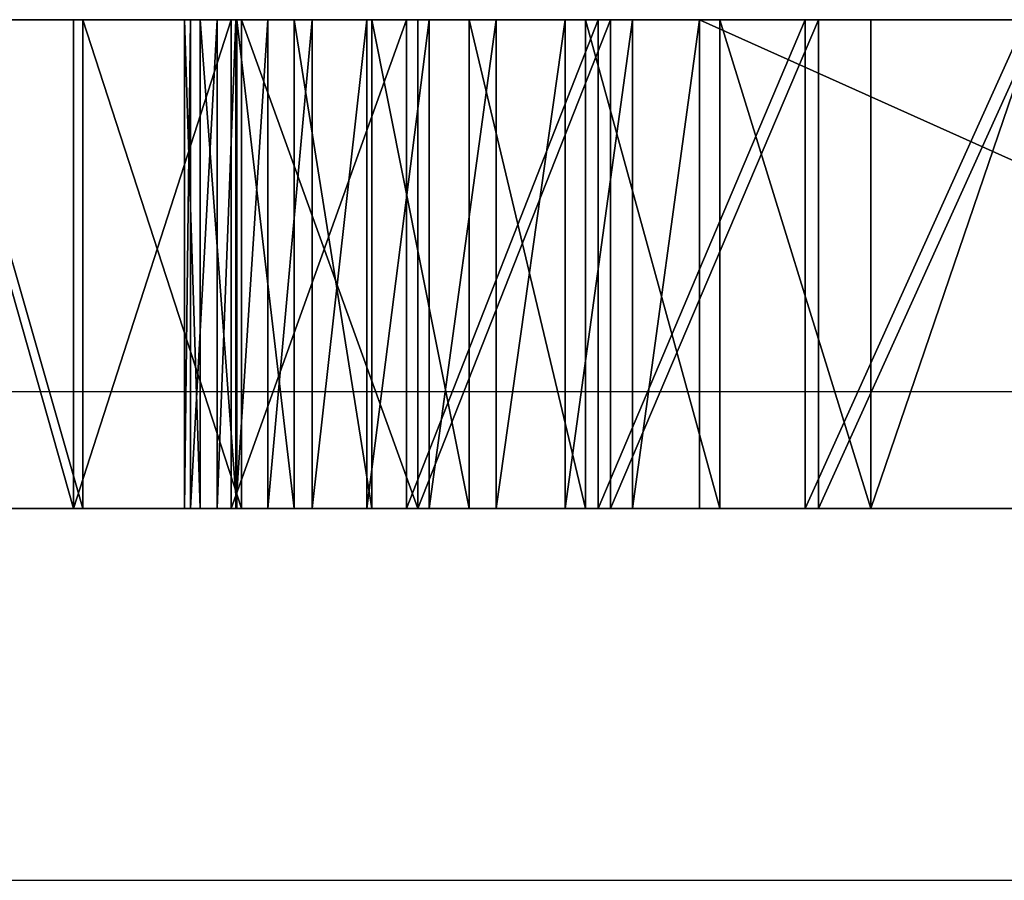
# Model space of a CAD drawing. Units: centimetres. Extents: x -191 to 194, y -163 to 158.
# Drawn here: x -10 to -6, y -8 to -5 of the extents above; entities that cross this region are included whole.
import ezdxf

# ---------------------------------------------------------------- set-up
doc = ezdxf.new("R2010")
doc.units = ezdxf.units.CM
doc.header["$LTSCALE"] = 2.54

# ---------------------------------------------------------------- blocks, each defined once
blk = doc.blocks.new('Group81')
at = {"color": 18, "true_color": 0x000000}
for p, q in [((-32.8687, 5.8, 131.5883), (-37.1054, 5.8, 134.0489)), ((-32.8687, 5.8, 131.5883), (-37.1054, 5.8, 134.0489)), ((-33.3319, 5.8, 124.0872), (-34.1931, 5.8, 123.492)), ((-33.3319, 5.8, 124.0872), (-34.1931, 5.8, 123.492)), ((-34.1841, 5.8, 141.5049), (-33.536, 5.8, 140.8676)), ((-34.1841, 5.8, 141.5049), (-33.536, 5.8, 140.8676)), ((-34.1387, 5.8, 144.6005), (-33.2806, 5.8, 144.0008)), ((-34.1387, 5.8, 144.6005), (-33.2806, 5.8, 144.0008)), ((-33.536, 5.8, 140.8676), (-32.9484, 5.8, 140.1741)), ((-33.536, 5.8, 140.8676), (-33.536, 3.9, 140.8676)), ((-33.536, 5.8, 140.8676), (-32.9484, 5.8, 140.1741)), ((-33.536, 5.8, 140.8676), (-33.536, 3.9, 140.8676)), ((-32.5235, 5.8, 124.7525), (-33.3319, 5.8, 124.0872)), ((-33.3319, 5.8, 124.0872), (-33.3319, 3.9, 124.0872)), ((-32.5235, 5.8, 124.7525), (-33.3319, 5.8, 124.0872)), ((-33.3319, 5.8, 124.0872), (-33.3319, 3.9, 124.0872)), ((-33.2806, 5.8, 144.0008), (-32.4756, 5.8, 143.3314)), ((-33.2806, 5.8, 144.0008), (-32.4756, 5.8, 143.3314)), ((-33.2806, 5.8, 144.0008), (-33.2806, 3.9, 144.0008)), ((-33.2806, 5.8, 144.0008), (-33.2806, 3.9, 144.0008)), ((-32.9484, 5.8, 140.1741), (-32.4262, 5.8, 139.4301)), ((-32.9484, 5.8, 140.1741), (-32.9484, 3.9, 140.1741)), ((-32.9484, 5.8, 140.1741), (-32.4262, 5.8, 139.4301)), ((-32.9484, 5.8, 140.1741), (-32.9484, 3.9, 140.1741)), ((-32.609, 5.8, 131.4728), (-32.8687, 5.8, 131.5883)), ((-32.609, 5.8, 131.4728), (-32.8687, 5.8, 131.5883)), ((-32.8687, 5.8, 131.5883), (-32.8687, 3.9, 131.5883)), ((-32.8687, 5.8, 131.5883), (-32.8687, 3.9, 131.5883)), ((-32.3465, 5.8, 131.4186), (-32.609, 5.8, 131.4728)), ((-32.3465, 5.8, 131.4186), (-32.609, 5.8, 131.4728)), ((-32.609, 5.8, 131.4728), (-32.609, 3.9, 131.4728)), ((-32.609, 5.8, 131.4728), (-32.609, 3.9, 131.4728)), ((-31.7736, 5.8, 125.4831), (-32.5235, 5.8, 124.7525)), ((-32.5235, 5.8, 124.7525), (-32.5235, 3.9, 124.7525)), ((-31.7736, 5.8, 125.4831), (-32.5235, 5.8, 124.7525)), ((-32.5235, 5.8, 124.7525), (-32.5235, 3.9, 124.7525)), ((-32.4756, 5.8, 143.3314), (-31.7295, 5.8, 142.597)), ((-32.4756, 5.8, 143.3314), (-31.7295, 5.8, 142.597)), ((-32.4756, 5.8, 143.3314), (-32.4756, 3.9, 143.3314)), ((-32.4756, 5.8, 143.3314), (-32.4756, 3.9, 143.3314)), ((-32.4262, 5.8, 139.4301), (-31.9737, 5.8, 138.6417)), ((-32.4262, 5.8, 139.4301), (-32.4262, 3.9, 139.4301)), ((-32.4262, 5.8, 139.4301), (-31.9737, 5.8, 138.6417)), ((-32.4262, 5.8, 139.4301), (-32.4262, 3.9, 139.4301)), ((-32.0786, 5.8, 131.4217), (-32.3465, 5.8, 131.4186)), ((-32.0786, 5.8, 131.4217), (-32.3465, 5.8, 131.4186)), ((-32.3465, 5.8, 131.4186), (-32.3465, 3.9, 131.4186)), ((-32.3465, 5.8, 131.4186), (-32.3465, 3.9, 131.4186)), ((-31.8174, 5.8, 131.482), (-32.0786, 5.8, 131.4217)), ((-31.8174, 5.8, 131.482), (-32.0786, 5.8, 131.4217)), ((-32.0786, 5.8, 131.4217), (-32.0786, 3.9, 131.4217)), ((-32.0786, 5.8, 131.4217), (-32.0786, 3.9, 131.4217)), ((-31.9737, 5.8, 138.6417), (-31.5947, 5.8, 137.8155)), ((-31.9737, 5.8, 138.6417), (-31.9737, 3.9, 138.6417)), ((-31.9737, 5.8, 138.6417), (-31.5947, 5.8, 137.8155)), ((-31.9737, 5.8, 138.6417), (-31.9737, 3.9, 138.6417)), ((-31.5752, 5.8, 131.5965), (-31.8174, 5.8, 131.482)), ((-31.5752, 5.8, 131.5965), (-31.8174, 5.8, 131.482)), ((-31.8174, 5.8, 131.482), (-31.8174, 3.9, 131.482)), ((-31.8174, 5.8, 131.482), (-31.8174, 3.9, 131.482)), ((-31.0875, 5.8, 126.2738), (-31.7736, 5.8, 125.4831)), ((-31.7736, 5.8, 125.4831), (-31.7736, 3.9, 125.4831)), ((-31.0875, 5.8, 126.2738), (-31.7736, 5.8, 125.4831)), ((-31.7736, 5.8, 125.4831), (-31.7736, 3.9, 125.4831)), ((-31.7295, 5.8, 142.597), (-31.0475, 5.8, 141.8028)), ((-31.7295, 5.8, 142.597), (-31.0475, 5.8, 141.8028)), ((-31.7295, 5.8, 142.597), (-31.7295, 3.9, 142.597)), ((-31.7295, 5.8, 142.597), (-31.7295, 3.9, 142.597)), ((-31.5947, 5.8, 137.8155), (-31.2923, 5.8, 136.9583)), ((-31.5947, 5.8, 137.8155), (-31.5947, 3.9, 137.8155)), ((-31.5947, 5.8, 137.8155), (-31.2923, 5.8, 136.9583)), ((-31.5947, 5.8, 137.8155), (-31.5947, 3.9, 137.8155)), ((-31.3629, 5.8, 131.7602), (-31.5752, 5.8, 131.5965)), ((-31.3629, 5.8, 131.7602), (-31.5752, 5.8, 131.5965)), ((-31.5752, 5.8, 131.5965), (-31.5752, 3.9, 131.5965)), ((-31.5752, 5.8, 131.5965), (-31.5752, 3.9, 131.5965)), ((-31.1905, 5.8, 131.9654), (-31.3629, 5.8, 131.7602)), ((-31.1905, 5.8, 131.9654), (-31.3629, 5.8, 131.7602)), ((-31.3629, 5.8, 131.7602), (-31.3629, 3.9, 131.7602)), ((-31.3629, 5.8, 131.7602), (-31.3629, 3.9, 131.7602)), ((-31.2923, 5.8, 136.9583), (-31.069, 5.8, 136.0772)), ((-31.2923, 5.8, 136.9583), (-31.2923, 3.9, 136.9583)), ((-31.2923, 5.8, 136.9583), (-31.069, 5.8, 136.0772)), ((-31.2923, 5.8, 136.9583), (-31.2923, 3.9, 136.9583)), ((-31.0659, 5.8, 132.2027), (-31.1905, 5.8, 131.9654)), ((-31.0659, 5.8, 132.2027), (-31.1905, 5.8, 131.9654)), ((-31.1905, 5.8, 131.9654), (-31.1905, 3.9, 131.9654)), ((-31.1905, 5.8, 131.9654), (-31.1905, 3.9, 131.9654)), ((-30.47, 5.8, 127.1192), (-31.0875, 5.8, 126.2738)), ((-31.0875, 5.8, 126.2738), (-31.0875, 3.9, 126.2738)), ((-30.47, 5.8, 127.1192), (-31.0875, 5.8, 126.2738)), ((-31.0875, 5.8, 126.2738), (-31.0875, 3.9, 126.2738)), ((-31.069, 5.8, 136.0772), (-30.9266, 5.8, 135.1794)), ((-31.069, 5.8, 136.0772), (-31.069, 3.9, 136.0772)), ((-31.069, 5.8, 136.0772), (-30.9266, 5.8, 135.1794)), ((-31.069, 5.8, 136.0772), (-31.069, 3.9, 136.0772)), ((-30.9923, 5.8, 132.4701), (-31.0659, 5.8, 132.2027)), ((-30.9923, 5.8, 132.4701), (-31.0659, 5.8, 132.2027)), ((-31.0659, 5.8, 132.2027), (-31.0659, 3.9, 132.2027)), ((-31.0659, 5.8, 132.2027), (-31.0659, 3.9, 132.2027)), ((-31.0475, 5.8, 141.8028), (-30.4343, 5.8, 140.9542)), ((-31.0475, 5.8, 141.8028), (-30.4343, 5.8, 140.9542)), ((-31.0475, 5.8, 141.8028), (-31.0475, 3.9, 141.8028)), ((-31.0475, 5.8, 141.8028), (-31.0475, 3.9, 141.8028)), ((-30.8887, 5.8, 133.3638), (-30.9923, 5.8, 132.4701)), ((-30.8887, 5.8, 133.3638), (-30.9923, 5.8, 132.4701)), ((-30.9923, 5.8, 132.4701), (-30.9923, 3.9, 132.4701)), ((-30.9923, 5.8, 132.4701), (-30.9923, 3.9, 132.4701)), ((-30.9266, 5.8, 135.1794), (-30.8663, 5.8, 134.2725)), ((-30.9266, 5.8, 135.1794), (-30.9266, 3.9, 135.1794)), ((-30.9266, 5.8, 135.1794), (-30.8663, 5.8, 134.2725)), ((-30.9266, 5.8, 135.1794), (-30.9266, 3.9, 135.1794)), ((-30.8663, 5.8, 134.2725), (-30.8887, 5.8, 133.3638)), ((-30.8663, 5.8, 134.2725), (-30.8887, 5.8, 133.3638)), ((-30.8887, 5.8, 133.3638), (-30.8887, 3.9, 133.3638)), ((-30.8887, 5.8, 133.3638), (-30.8887, 3.9, 133.3638)), ((-30.8663, 5.8, 134.2725), (-30.8663, 3.9, 134.2725)), ((-30.8663, 5.8, 134.2725), (-30.8663, 3.9, 134.2725)), ((-29.9253, 5.8, 128.0133), (-30.47, 5.8, 127.1192)), ((-30.47, 5.8, 127.1192), (-30.47, 3.9, 127.1192)), ((-29.9253, 5.8, 128.0133), (-30.47, 5.8, 127.1192)), ((-30.47, 5.8, 127.1192), (-30.47, 3.9, 127.1192)), ((-30.4343, 5.8, 140.9542), (-29.8943, 5.8, 140.0573)), ((-30.4343, 5.8, 140.9542), (-29.8943, 5.8, 140.0573)), ((-30.4343, 5.8, 140.9542), (-30.4343, 3.9, 140.9542)), ((-30.4343, 5.8, 140.9542), (-30.4343, 3.9, 140.9542)), ((-32.8687, 3.9, 131.5883), (-37.1054, 3.9, 134.0489)), ((-32.8687, 3.9, 131.5883), (-37.1054, 3.9, 134.0489)), ((-33.3319, 3.9, 124.0872), (-34.1931, 3.9, 123.492)), ((-33.3319, 3.9, 124.0872), (-34.1931, 3.9, 123.492)), ((-34.1841, 3.9, 141.5049), (-33.536, 3.9, 140.8676)), ((-34.1841, 3.9, 141.5049), (-33.536, 3.9, 140.8676)), ((-34.1387, 3.9, 144.6005), (-33.2806, 3.9, 144.0008)), ((-34.1387, 3.9, 144.6005), (-33.2806, 3.9, 144.0008)), ((-33.536, 3.9, 140.8676), (-32.9484, 3.9, 140.1741)), ((-33.536, 3.9, 140.8676), (-32.9484, 3.9, 140.1741)), ((-32.5235, 3.9, 124.7525), (-33.3319, 3.9, 124.0872)), ((-32.5235, 3.9, 124.7525), (-33.3319, 3.9, 124.0872)), ((-33.2806, 3.9, 144.0008), (-32.4756, 3.9, 143.3314)), ((-33.2806, 3.9, 144.0008), (-32.4756, 3.9, 143.3314)), ((-32.9484, 3.9, 140.1741), (-32.4262, 3.9, 139.4301)), ((-32.9484, 3.9, 140.1741), (-32.4262, 3.9, 139.4301)), ((-32.609, 3.9, 131.4728), (-32.8687, 3.9, 131.5883)), ((-32.609, 3.9, 131.4728), (-32.8687, 3.9, 131.5883)), ((-32.3465, 3.9, 131.4186), (-32.609, 3.9, 131.4728)), ((-32.3465, 3.9, 131.4186), (-32.609, 3.9, 131.4728)), ((-31.7736, 3.9, 125.4831), (-32.5235, 3.9, 124.7525)), ((-31.7736, 3.9, 125.4831), (-32.5235, 3.9, 124.7525)), ((-32.4756, 3.9, 143.3314), (-31.7295, 3.9, 142.597)), ((-32.4756, 3.9, 143.3314), (-31.7295, 3.9, 142.597)), ((-32.4262, 3.9, 139.4301), (-31.9737, 3.9, 138.6417)), ((-32.4262, 3.9, 139.4301), (-31.9737, 3.9, 138.6417)), ((-32.0786, 3.9, 131.4217), (-32.3465, 3.9, 131.4186)), ((-32.0786, 3.9, 131.4217), (-32.3465, 3.9, 131.4186)), ((-31.8174, 3.9, 131.482), (-32.0786, 3.9, 131.4217)), ((-31.8174, 3.9, 131.482), (-32.0786, 3.9, 131.4217)), ((-31.9737, 3.9, 138.6417), (-31.5947, 3.9, 137.8155)), ((-31.9737, 3.9, 138.6417), (-31.5947, 3.9, 137.8155)), ((-31.5752, 3.9, 131.5965), (-31.8174, 3.9, 131.482)), ((-31.5752, 3.9, 131.5965), (-31.8174, 3.9, 131.482)), ((-31.0875, 3.9, 126.2738), (-31.7736, 3.9, 125.4831)), ((-31.0875, 3.9, 126.2738), (-31.7736, 3.9, 125.4831)), ((-31.7295, 3.9, 142.597), (-31.0475, 3.9, 141.8028)), ((-31.7295, 3.9, 142.597), (-31.0475, 3.9, 141.8028)), ((-31.5947, 3.9, 137.8155), (-31.2923, 3.9, 136.9583)), ((-31.5947, 3.9, 137.8155), (-31.2923, 3.9, 136.9583)), ((-31.3629, 3.9, 131.7602), (-31.5752, 3.9, 131.5965)), ((-31.3629, 3.9, 131.7602), (-31.5752, 3.9, 131.5965)), ((-31.1905, 3.9, 131.9654), (-31.3629, 3.9, 131.7602)), ((-31.1905, 3.9, 131.9654), (-31.3629, 3.9, 131.7602)), ((-31.2923, 3.9, 136.9583), (-31.069, 3.9, 136.0772)), ((-31.2923, 3.9, 136.9583), (-31.069, 3.9, 136.0772)), ((-31.0659, 3.9, 132.2027), (-31.1905, 3.9, 131.9654)), ((-31.0659, 3.9, 132.2027), (-31.1905, 3.9, 131.9654)), ((-30.47, 3.9, 127.1192), (-31.0875, 3.9, 126.2738)), ((-30.47, 3.9, 127.1192), (-31.0875, 3.9, 126.2738)), ((-31.069, 3.9, 136.0772), (-30.9266, 3.9, 135.1794)), ((-31.069, 3.9, 136.0772), (-30.9266, 3.9, 135.1794)), ((-30.9923, 3.9, 132.4701), (-31.0659, 3.9, 132.2027)), ((-30.9923, 3.9, 132.4701), (-31.0659, 3.9, 132.2027)), ((-31.0475, 3.9, 141.8028), (-30.4343, 3.9, 140.9542)), ((-31.0475, 3.9, 141.8028), (-30.4343, 3.9, 140.9542)), ((-30.8887, 3.9, 133.3638), (-30.9923, 3.9, 132.4701)), ((-30.8887, 3.9, 133.3638), (-30.9923, 3.9, 132.4701)), ((-30.9266, 3.9, 135.1794), (-30.8663, 3.9, 134.2725)), ((-30.9266, 3.9, 135.1794), (-30.8663, 3.9, 134.2725)), ((-30.8663, 3.9, 134.2725), (-30.8887, 3.9, 133.3638)), ((-30.8663, 3.9, 134.2725), (-30.8887, 3.9, 133.3638)), ((-29.9253, 3.9, 128.0133), (-30.47, 3.9, 127.1192)), ((-29.9253, 3.9, 128.0133), (-30.47, 3.9, 127.1192)), ((-30.4343, 3.9, 140.9542), (-29.8943, 3.9, 140.0573)), ((-30.4343, 3.9, 140.9542), (-29.8943, 3.9, 140.0573))]:
    blk.add_line(p, q, dxfattribs=at)
at = {"color": 2, "true_color": 0xffff00}
mesh = blk.add_polyface(dxfattribs=at)
corners = [(-49.3946, 5.8, 131.4625), (-32.609, 5.8, 131.4728), (-32.3465, 5.8, 131.4186), (-49.1319, 5.8, 131.5153), (-32.8687, 5.8, 131.5883), (-48.8716, 5.8, 131.6295), (-37.1054, 5.8, 134.0489), (-44.6223, 5.8, 134.0683), (-37.5206, 5.8, 134.3279), (-44.2057, 5.8, 134.3451), (-37.8885, 5.8, 134.6523), (-43.8361, 5.8, 134.6676), (-38.2109, 5.8, 135.0218), (-43.5118, 5.8, 135.0355), (-38.4823, 5.8, 135.4303), (-43.2383, 5.8, 135.4426), (-38.6981, 5.8, 135.8707), (-43.0202, 5.8, 135.8819), (-38.8546, 5.8, 136.3355), (-42.8614, 5.8, 136.3459), (-38.949, 5.8, 136.8168), (-42.7644, 5.8, 136.8266), (-38.9805, 5.8, 137.3161), (-42.7304, 5.8, 137.3257), (-38.9678, 5.8, 142.2154), (-42.7178, 5.8, 142.2251), (-38.9366, 5.8, 142.498), (-42.7476, 5.8, 142.5078), (-38.851, 5.8, 142.7519), (-42.8319, 5.8, 142.7622), (-38.7131, 5.8, 142.9817), (-42.9686, 5.8, 142.9927), (-38.5293, 5.8, 143.1768), (-43.1514, 5.8, 143.1887), (-38.3082, 5.8, 143.3282), (-43.3717, 5.8, 143.3412), (-38.0598, 5.8, 143.4289), (-43.6196, 5.8, 143.4432), (-37.7957, 5.8, 143.4742), (-43.8835, 5.8, 143.4899), (-48.0243, 5.8, 123.8173), (-41.3441, 5.8, 124.0754), (-40.4351, 5.8, 124.073), (-48.8566, 5.8, 124.4525), (-42.2491, 5.8, 124.1602), (-43.1426, 5.8, 124.3269), (-44.0174, 5.8, 124.5741), (-49.6328, 5.8, 125.155), (-44.866, 5.8, 124.8997), (-45.6816, 5.8, 125.3009), (-50.3475, 5.8, 125.92), (-46.4574, 5.8, 125.7746), (-47.1795, 5.8, 126.3112), (-50.9957, 5.8, 126.7421), (-47.3743, 5.8, 126.5087), (-47.5175, 5.8, 126.7353), (-47.609, 5.8, 126.9871), (-51.5728, 5.8, 127.6156), (-47.6446, 5.8, 127.2528), (-47.6227, 5.8, 127.5199), (-47.5443, 5.8, 127.7761), (-52.0747, 5.8, 128.5343), (-47.413, 5.8, 128.0098), (-47.2349, 5.8, 128.21), (-47.005, 5.8, 128.3771), (-42.7557, 5.8, 130.8159), (-52.4981, 5.8, 129.4918), (-52.8398, 5.8, 130.4814), (-53.0976, 5.8, 131.4961), (-42.3065, 5.8, 131.036), (-41.8416, 5.8, 131.1924), (-41.3604, 5.8, 131.2869), (-40.8709, 5.8, 131.3177), (-49.6626, 5.8, 131.467), (-49.9234, 5.8, 131.5286), (-53.2695, 5.8, 132.5288), (-50.1651, 5.8, 131.6444), (-50.3765, 5.8, 131.8092), (-50.5478, 5.8, 132.0153), (-50.6712, 5.8, 132.2532), (-50.7434, 5.8, 132.521), (-50.8425, 5.8, 133.4152), (-53.3544, 5.8, 133.5722), (-50.8601, 5.8, 134.324), (-53.3517, 5.8, 134.6191), (-50.7952, 5.8, 135.2306), (-53.2615, 5.8, 135.6621), (-50.6482, 5.8, 136.1276), (-53.0842, 5.8, 136.6939), (-50.4203, 5.8, 137.0076), (-52.8212, 5.8, 137.7073), (-50.1135, 5.8, 137.8632), (-52.4744, 5.8, 138.6951), (-49.7302, 5.8, 138.6874), (-49.2737, 5.8, 139.4735), (-52.0461, 5.8, 139.6504), (-48.7477, 5.8, 140.2148), (-51.5394, 5.8, 140.5665), (-48.1566, 5.8, 140.9053), (-50.9578, 5.8, 141.437), (-47.5052, 5.8, 141.5393), (-50.3054, 5.8, 142.2558), (-46.7989, 5.8, 142.1114), (-46.0435, 5.8, 142.6171), (-49.5868, 5.8, 143.0171), (-45.2454, 5.8, 143.0521), (-48.807, 5.8, 143.7156), (-44.4197, 5.8, 143.4092), (-44.1512, 5.8, 143.4792), (-42.2025, 5.8, 121.6351), (-40.1111, 5.8, 121.5859), (-41.1578, 5.8, 121.5667), (-39.0696, 5.8, 121.6927), (-43.2378, 5.8, 121.7907), (-38.0407, 5.8, 121.8862), (-44.2564, 5.8, 122.0324), (-37.0317, 5.8, 122.1651), (-45.2512, 5.8, 122.3585), (-36.0495, 5.8, 122.5275), (-46.2153, 5.8, 122.7667), (-35.1011, 5.8, 122.9709), (-47.1418, 5.8, 123.2541), (-34.1931, 5.8, 123.492), (-33.3319, 5.8, 124.0872), (-39.5296, 5.8, 124.1532), (-32.5235, 5.8, 124.7525), (-38.6352, 5.8, 124.3153), (-37.7592, 5.8, 124.558), (-36.9089, 5.8, 124.8792), (-31.7736, 5.8, 125.4831), (-36.0912, 5.8, 125.2762), (-35.313, 5.8, 125.7459), (-31.0875, 5.8, 126.2738), (-34.5882, 5.8, 126.2788), (-30.47, 5.8, 127.1192), (-34.3923, 5.8, 126.4753), (-34.248, 5.8, 126.7011), (-34.1552, 5.8, 126.9525), (-34.1182, 5.8, 127.2179), (-29.9253, 5.8, 128.0133), (-34.1387, 5.8, 127.4851), (-34.2158, 5.8, 127.7418), (-34.3459, 5.8, 127.9761), (-34.523, 5.8, 128.1772), (-29.4574, 5.8, 128.9498), (-34.7521, 5.8, 128.3456), (-38.9887, 5.8, 130.8062), (-29.0695, 5.8, 129.9222), (-28.7643, 5.8, 130.9236), (-39.4368, 5.8, 131.0286), (-32.0786, 5.8, 131.4217), (-28.544, 5.8, 131.9471), (-39.9008, 5.8, 131.1874), (-40.3816, 5.8, 131.2844), (-31.8174, 5.8, 131.482), (-31.5752, 5.8, 131.5965), (-31.3629, 5.8, 131.7602), (-31.1905, 5.8, 131.9654), (-28.4101, 5.8, 132.9854), (-31.0659, 5.8, 132.2027), (-30.9923, 5.8, 132.4701), (-30.8887, 5.8, 133.3638), (-28.3636, 5.8, 134.0313), (-30.8663, 5.8, 134.2725), (-28.4048, 5.8, 135.0774), (-30.9266, 5.8, 135.1794), (-28.5333, 5.8, 136.1164), (-31.069, 5.8, 136.0772), (-31.2923, 5.8, 136.9583), (-28.7483, 5.8, 137.141), (-31.5947, 5.8, 137.8155), (-29.0483, 5.8, 138.144), (-31.9737, 5.8, 138.6417), (-29.4312, 5.8, 139.1184), (-32.4262, 5.8, 139.4301), (-29.8943, 5.8, 140.0573), (-32.9484, 5.8, 140.1741), (-30.4343, 5.8, 140.9542), (-33.536, 5.8, 140.8676), (-34.1841, 5.8, 141.5049), (-31.0475, 5.8, 141.8028), (-34.8874, 5.8, 142.0808), (-31.7295, 5.8, 142.597), (-35.6401, 5.8, 142.5903), (-36.436, 5.8, 143.0295), (-32.4756, 5.8, 143.3314), (-37.2599, 5.8, 143.3907), (-33.2806, 5.8, 144.0008), (-37.528, 5.8, 143.4621), (-47.9714, 5.8, 144.3464), (-34.1387, 5.8, 144.6005), (-47.0861, 5.8, 144.9051), (-35.044, 5.8, 145.1263), (-46.157, 5.8, 145.3878), (-35.9901, 5.8, 145.5745), (-45.1909, 5.8, 145.791), (-36.9704, 5.8, 145.942), (-44.1944, 5.8, 146.1119), (-37.9781, 5.8, 146.2261), (-43.1745, 5.8, 146.3484), (-39.0059, 5.8, 146.4249), (-42.1384, 5.8, 146.4986), (-40.0468, 5.8, 146.537), (-41.0934, 5.8, 146.5617)]
mesh.append_faces([[corners[k] for k in face] for face in [(109, 110, 111), (202, 201, 203)]], dxfattribs={"vtx0": -1, "color": 2})
mesh.append_faces([[corners[k] for k in face] for face in [(1, 3, 4), (4, 5, 6), (6, 7, 8), (8, 9, 10), (10, 11, 12), (12, 13, 14), (14, 15, 16), (16, 17, 18), (18, 19, 20), (20, 21, 22), (22, 23, 24), (24, 25, 26), (26, 27, 28), (28, 29, 30), (30, 31, 32), (32, 33, 34), (34, 35, 36), (36, 37, 38), (41, 43, 44), (44, 43, 45), (45, 43, 46), (46, 47, 48), (48, 47, 49), (49, 50, 51), (51, 50, 52), (52, 53, 54), (54, 53, 55), (55, 53, 56), (56, 57, 58), (58, 57, 59), (59, 57, 60), (60, 61, 62), (62, 61, 63), (63, 61, 64), (64, 61, 65), (65, 68, 69), (69, 68, 70), (70, 68, 71), (71, 68, 72), (0, 68, 73), (73, 68, 74), (74, 75, 76), (76, 75, 77), (77, 75, 78), (78, 75, 79), (79, 75, 80), (80, 75, 81), (81, 82, 83), (83, 84, 85), (85, 86, 87), (87, 88, 89), (89, 90, 91), (91, 92, 93), (93, 92, 94), (94, 95, 96), (96, 97, 98), (98, 99, 100), (100, 101, 102), (102, 101, 103), (103, 104, 105), (105, 106, 107), (107, 106, 108), (108, 106, 39), (110, 109, 112), (112, 113, 114), (114, 115, 116), (116, 117, 118), (118, 119, 120), (120, 121, 122), (122, 40, 123), (123, 124, 125), (125, 128, 129), (129, 131, 132), (132, 133, 134), (134, 138, 139), (139, 143, 144), (144, 146, 147), (147, 146, 148), (148, 150, 151), (150, 72, 2), (151, 157, 158), (158, 161, 162), (162, 163, 164), (164, 165, 166), (166, 168, 169), (169, 170, 171), (171, 172, 173), (173, 174, 175), (175, 176, 177), (177, 179, 180), (180, 181, 182), (182, 184, 185), (185, 186, 187), (187, 189, 190), (190, 191, 192), (192, 193, 194), (194, 195, 196), (196, 197, 198), (198, 199, 200), (200, 201, 202)]], dxfattribs={"vtx0": -1, "vtx1": -1, "color": 2})
mesh.append_faces([[corners[k] for k in face] for face in [(72, 68, 0), (72, 0, 2), (123, 40, 42), (148, 149, 150), (187, 38, 39), (187, 39, 106)]], dxfattribs={"vtx0": -1, "vtx1": -1, "vtx2": -1, "color": 2})
mesh.append_faces([[corners[k] for k in face] for face in [(0, 1, 2), (1, 0, 3), (4, 3, 5), (6, 5, 7), (8, 7, 9), (10, 9, 11), (12, 11, 13), (14, 13, 15), (16, 15, 17), (18, 17, 19), (20, 19, 21), (22, 21, 23), (24, 23, 25), (26, 25, 27), (28, 27, 29), (30, 29, 31), (32, 31, 33), (34, 33, 35), (36, 35, 37), (38, 37, 39), (40, 41, 42), (41, 40, 43), (46, 43, 47), (49, 47, 50), (52, 50, 53), (56, 53, 57), (60, 57, 61), (65, 61, 66), (65, 66, 67), (65, 67, 68), (74, 68, 75), (81, 75, 82), (83, 82, 84), (85, 84, 86), (87, 86, 88), (89, 88, 90), (91, 90, 92), (94, 92, 95), (96, 95, 97), (98, 97, 99), (100, 99, 101), (103, 101, 104), (105, 104, 106), (112, 109, 113), (114, 113, 115), (116, 115, 117), (118, 117, 119), (120, 119, 121), (122, 121, 40), (123, 42, 124), (125, 124, 126), (125, 126, 127), (125, 127, 128), (129, 128, 130), (129, 130, 131), (132, 131, 133), (134, 133, 135), (134, 135, 136), (134, 136, 137), (134, 137, 138), (139, 138, 140), (139, 140, 141), (139, 141, 142), (139, 142, 143), (144, 143, 145), (144, 145, 146), (148, 146, 149), (150, 149, 152), (150, 152, 153), (150, 153, 72), (151, 150, 154), (151, 154, 155), (151, 155, 156), (151, 156, 157), (158, 157, 159), (158, 159, 160), (158, 160, 161), (162, 161, 163), (164, 163, 165), (166, 165, 167), (166, 167, 168), (169, 168, 170), (171, 170, 172), (173, 172, 174), (175, 174, 176), (177, 176, 178), (177, 178, 179), (180, 179, 181), (182, 181, 183), (182, 183, 184), (185, 184, 186), (187, 186, 188), (187, 188, 38), (187, 106, 189), (190, 189, 191), (192, 191, 193), (194, 193, 195), (196, 195, 197), (198, 197, 199), (200, 199, 201)]], dxfattribs={"vtx0": -1, "vtx2": -1, "color": 2})
at = {"color": 18, "true_color": 0x000000}
mesh = blk.add_polyface(dxfattribs=at)
corners = [(-32.8687, 3.9, 131.5883), (-37.1054, 5.8, 134.0489), (-37.1054, 3.9, 134.0489), (-32.8687, 5.8, 131.5883)]
mesh.append_faces([[corners[k] for k in face] for face in [(0, 1, 2), (1, 0, 3)]], dxfattribs={"vtx0": -1, "color": 18})
mesh = blk.add_polyface(dxfattribs=at)
corners = [(-33.3319, 5.8, 124.0872), (-34.1931, 3.9, 123.492), (-34.1931, 5.8, 123.492), (-33.3319, 3.9, 124.0872)]
mesh.append_faces([[corners[k] for k in face] for face in [(0, 1, 2), (1, 0, 3)]], dxfattribs={"vtx0": -1, "color": 18})
mesh = blk.add_polyface(dxfattribs=at)
corners = [(-33.536, 5.8, 140.8676), (-34.1841, 3.9, 141.5049), (-34.1841, 5.8, 141.5049), (-33.536, 3.9, 140.8676)]
mesh.append_faces([[corners[k] for k in face] for face in [(0, 1, 2), (1, 0, 3)]], dxfattribs={"vtx0": -1, "color": 18})
mesh = blk.add_polyface(dxfattribs=at)
corners = [(-34.1387, 3.9, 144.6005), (-33.2806, 5.8, 144.0008), (-34.1387, 5.8, 144.6005), (-33.2806, 3.9, 144.0008)]
mesh.append_faces([[corners[k] for k in face] for face in [(0, 1, 2), (1, 0, 3)]], dxfattribs={"vtx0": -1, "color": 18})
mesh = blk.add_polyface(dxfattribs=at)
corners = [(-33.536, 5.8, 140.8676), (-32.9484, 3.9, 140.1741), (-33.536, 3.9, 140.8676), (-32.9484, 5.8, 140.1741)]
mesh.append_faces([[corners[k] for k in face] for face in [(0, 1, 2), (1, 0, 3)]], dxfattribs={"vtx0": -1, "color": 18})
mesh = blk.add_polyface(dxfattribs=at)
corners = [(-32.5235, 5.8, 124.7525), (-33.3319, 3.9, 124.0872), (-33.3319, 5.8, 124.0872), (-32.5235, 3.9, 124.7525)]
mesh.append_faces([[corners[k] for k in face] for face in [(0, 1, 2), (1, 0, 3)]], dxfattribs={"vtx0": -1, "color": 18})
mesh = blk.add_polyface(dxfattribs=at)
corners = [(-33.2806, 3.9, 144.0008), (-32.4756, 5.8, 143.3314), (-33.2806, 5.8, 144.0008), (-32.4756, 3.9, 143.3314)]
mesh.append_faces([[corners[k] for k in face] for face in [(0, 1, 2), (1, 0, 3)]], dxfattribs={"vtx0": -1, "color": 18})
mesh = blk.add_polyface(dxfattribs=at)
corners = [(-32.9484, 5.8, 140.1741), (-32.4262, 3.9, 139.4301), (-32.9484, 3.9, 140.1741), (-32.4262, 5.8, 139.4301)]
mesh.append_faces([[corners[k] for k in face] for face in [(0, 1, 2), (1, 0, 3)]], dxfattribs={"vtx0": -1, "color": 18})
mesh = blk.add_polyface(dxfattribs=at)
corners = [(-32.8687, 3.9, 131.5883), (-32.609, 5.8, 131.4728), (-32.8687, 5.8, 131.5883), (-32.609, 3.9, 131.4728)]
mesh.append_faces([[corners[k] for k in face] for face in [(0, 1, 2), (1, 0, 3)]], dxfattribs={"vtx0": -1, "color": 18})
mesh = blk.add_polyface(dxfattribs=at)
corners = [(-32.609, 3.9, 131.4728), (-32.3465, 5.8, 131.4186), (-32.609, 5.8, 131.4728), (-32.3465, 3.9, 131.4186)]
mesh.append_faces([[corners[k] for k in face] for face in [(0, 1, 2), (1, 0, 3)]], dxfattribs={"vtx0": -1, "color": 18})
mesh = blk.add_polyface(dxfattribs=at)
corners = [(-31.7736, 5.8, 125.4831), (-32.5235, 3.9, 124.7525), (-32.5235, 5.8, 124.7525), (-31.7736, 3.9, 125.4831)]
mesh.append_faces([[corners[k] for k in face] for face in [(0, 1, 2), (1, 0, 3)]], dxfattribs={"vtx0": -1, "color": 18})
mesh = blk.add_polyface(dxfattribs=at)
corners = [(-32.4756, 3.9, 143.3314), (-31.7295, 5.8, 142.597), (-32.4756, 5.8, 143.3314), (-31.7295, 3.9, 142.597)]
mesh.append_faces([[corners[k] for k in face] for face in [(0, 1, 2), (1, 0, 3)]], dxfattribs={"vtx0": -1, "color": 18})
mesh = blk.add_polyface(dxfattribs=at)
corners = [(-32.4262, 5.8, 139.4301), (-31.9737, 3.9, 138.6417), (-32.4262, 3.9, 139.4301), (-31.9737, 5.8, 138.6417)]
mesh.append_faces([[corners[k] for k in face] for face in [(0, 1, 2), (1, 0, 3)]], dxfattribs={"vtx0": -1, "color": 18})
mesh = blk.add_polyface(dxfattribs=at)
corners = [(-32.3465, 3.9, 131.4186), (-32.0786, 5.8, 131.4217), (-32.3465, 5.8, 131.4186), (-32.0786, 3.9, 131.4217)]
mesh.append_faces([[corners[k] for k in face] for face in [(0, 1, 2), (1, 0, 3)]], dxfattribs={"vtx0": -1, "color": 18})
mesh = blk.add_polyface(dxfattribs=at)
corners = [(-32.0786, 3.9, 131.4217), (-31.8174, 5.8, 131.482), (-32.0786, 5.8, 131.4217), (-31.8174, 3.9, 131.482)]
mesh.append_faces([[corners[k] for k in face] for face in [(0, 1, 2), (1, 0, 3)]], dxfattribs={"vtx0": -1, "color": 18})
mesh = blk.add_polyface(dxfattribs=at)
corners = [(-31.9737, 5.8, 138.6417), (-31.5947, 3.9, 137.8155), (-31.9737, 3.9, 138.6417), (-31.5947, 5.8, 137.8155)]
mesh.append_faces([[corners[k] for k in face] for face in [(0, 1, 2), (1, 0, 3)]], dxfattribs={"vtx0": -1, "color": 18})
mesh = blk.add_polyface(dxfattribs=at)
corners = [(-31.8174, 3.9, 131.482), (-31.5752, 5.8, 131.5965), (-31.8174, 5.8, 131.482), (-31.5752, 3.9, 131.5965)]
mesh.append_faces([[corners[k] for k in face] for face in [(0, 1, 2), (1, 0, 3)]], dxfattribs={"vtx0": -1, "color": 18})
mesh = blk.add_polyface(dxfattribs=at)
corners = [(-31.7736, 5.8, 125.4831), (-31.0875, 3.9, 126.2738), (-31.7736, 3.9, 125.4831), (-31.0875, 5.8, 126.2738)]
mesh.append_faces([[corners[k] for k in face] for face in [(0, 1, 2), (1, 0, 3)]], dxfattribs={"vtx0": -1, "color": 18})
mesh = blk.add_polyface(dxfattribs=at)
corners = [(-31.0475, 5.8, 141.8028), (-31.7295, 3.9, 142.597), (-31.0475, 3.9, 141.8028), (-31.7295, 5.8, 142.597)]
mesh.append_faces([[corners[k] for k in face] for face in [(0, 1, 2), (1, 0, 3)]], dxfattribs={"vtx0": -1, "color": 18})
mesh = blk.add_polyface(dxfattribs=at)
corners = [(-31.5947, 5.8, 137.8155), (-31.2923, 3.9, 136.9583), (-31.5947, 3.9, 137.8155), (-31.2923, 5.8, 136.9583)]
mesh.append_faces([[corners[k] for k in face] for face in [(0, 1, 2), (1, 0, 3)]], dxfattribs={"vtx0": -1, "color": 18})
mesh = blk.add_polyface(dxfattribs=at)
corners = [(-31.5752, 3.9, 131.5965), (-31.3629, 5.8, 131.7602), (-31.5752, 5.8, 131.5965), (-31.3629, 3.9, 131.7602)]
mesh.append_faces([[corners[k] for k in face] for face in [(0, 1, 2), (1, 0, 3)]], dxfattribs={"vtx0": -1, "color": 18})
mesh = blk.add_polyface(dxfattribs=at)
corners = [(-31.1905, 5.8, 131.9654), (-31.3629, 3.9, 131.7602), (-31.1905, 3.9, 131.9654), (-31.3629, 5.8, 131.7602)]
mesh.append_faces([[corners[k] for k in face] for face in [(0, 1, 2), (1, 0, 3)]], dxfattribs={"vtx0": -1, "color": 18})
mesh = blk.add_polyface(dxfattribs=at)
corners = [(-31.2923, 5.8, 136.9583), (-31.069, 3.9, 136.0772), (-31.2923, 3.9, 136.9583), (-31.069, 5.8, 136.0772)]
mesh.append_faces([[corners[k] for k in face] for face in [(0, 1, 2), (1, 0, 3)]], dxfattribs={"vtx0": -1, "color": 18})
mesh = blk.add_polyface(dxfattribs=at)
corners = [(-31.0659, 5.8, 132.2027), (-31.1905, 3.9, 131.9654), (-31.0659, 3.9, 132.2027), (-31.1905, 5.8, 131.9654)]
mesh.append_faces([[corners[k] for k in face] for face in [(0, 1, 2), (1, 0, 3)]], dxfattribs={"vtx0": -1, "color": 18})
mesh = blk.add_polyface(dxfattribs=at)
corners = [(-31.0875, 5.8, 126.2738), (-30.47, 3.9, 127.1192), (-31.0875, 3.9, 126.2738), (-30.47, 5.8, 127.1192)]
mesh.append_faces([[corners[k] for k in face] for face in [(0, 1, 2), (1, 0, 3)]], dxfattribs={"vtx0": -1, "color": 18})
mesh = blk.add_polyface(dxfattribs=at)
corners = [(-31.069, 5.8, 136.0772), (-30.9266, 3.9, 135.1794), (-31.069, 3.9, 136.0772), (-30.9266, 5.8, 135.1794)]
mesh.append_faces([[corners[k] for k in face] for face in [(0, 1, 2), (1, 0, 3)]], dxfattribs={"vtx0": -1, "color": 18})
mesh = blk.add_polyface(dxfattribs=at)
corners = [(-30.9923, 5.8, 132.4701), (-31.0659, 3.9, 132.2027), (-30.9923, 3.9, 132.4701), (-31.0659, 5.8, 132.2027)]
mesh.append_faces([[corners[k] for k in face] for face in [(0, 1, 2), (1, 0, 3)]], dxfattribs={"vtx0": -1, "color": 18})
mesh = blk.add_polyface(dxfattribs=at)
corners = [(-30.4343, 5.8, 140.9542), (-31.0475, 3.9, 141.8028), (-30.4343, 3.9, 140.9542), (-31.0475, 5.8, 141.8028)]
mesh.append_faces([[corners[k] for k in face] for face in [(0, 1, 2), (1, 0, 3)]], dxfattribs={"vtx0": -1, "color": 18})
mesh = blk.add_polyface(dxfattribs=at)
corners = [(-30.8887, 5.8, 133.3638), (-30.9923, 3.9, 132.4701), (-30.8887, 3.9, 133.3638), (-30.9923, 5.8, 132.4701)]
mesh.append_faces([[corners[k] for k in face] for face in [(0, 1, 2), (1, 0, 3)]], dxfattribs={"vtx0": -1, "color": 18})
mesh = blk.add_polyface(dxfattribs=at)
corners = [(-30.9266, 5.8, 135.1794), (-30.8663, 3.9, 134.2725), (-30.9266, 3.9, 135.1794), (-30.8663, 5.8, 134.2725)]
mesh.append_faces([[corners[k] for k in face] for face in [(0, 1, 2), (1, 0, 3)]], dxfattribs={"vtx0": -1, "color": 18})
mesh = blk.add_polyface(dxfattribs=at)
corners = [(-30.8663, 5.8, 134.2725), (-30.8887, 3.9, 133.3638), (-30.8663, 3.9, 134.2725), (-30.8887, 5.8, 133.3638)]
mesh.append_faces([[corners[k] for k in face] for face in [(0, 1, 2), (1, 0, 3)]], dxfattribs={"vtx0": -1, "color": 18})
mesh = blk.add_polyface(dxfattribs=at)
corners = [(-30.47, 5.8, 127.1192), (-29.9253, 3.9, 128.0133), (-30.47, 3.9, 127.1192), (-29.9253, 5.8, 128.0133)]
mesh.append_faces([[corners[k] for k in face] for face in [(0, 1, 2), (1, 0, 3)]], dxfattribs={"vtx0": -1, "color": 18})
mesh = blk.add_polyface(dxfattribs=at)
corners = [(-29.8943, 3.9, 140.0573), (-30.4343, 5.8, 140.9542), (-30.4343, 3.9, 140.9542), (-29.8943, 5.8, 140.0573)]
mesh.append_faces([[corners[k] for k in face] for face in [(0, 1, 2), (1, 0, 3)]], dxfattribs={"vtx0": -1, "color": 18})
at = {"color": 2, "true_color": 0xffff00}
mesh = blk.add_polyface(dxfattribs=at)
corners = [(-40.1111, 3.9, 121.5859), (-42.2025, 3.9, 121.6351), (-41.1578, 3.9, 121.5667), (-39.0696, 3.9, 121.6927), (-43.2378, 3.9, 121.7907), (-38.0407, 3.9, 121.8862), (-44.2564, 3.9, 122.0324), (-37.0317, 3.9, 122.1651), (-45.2512, 3.9, 122.3585), (-36.0495, 3.9, 122.5275), (-46.2153, 3.9, 122.7667), (-35.1011, 3.9, 122.9709), (-47.1418, 3.9, 123.2541), (-34.1931, 3.9, 123.492), (-48.0243, 3.9, 123.8173), (-33.3319, 3.9, 124.0872), (-40.4351, 3.9, 124.073), (-39.5296, 3.9, 124.1532), (-32.5235, 3.9, 124.7525), (-38.6352, 3.9, 124.3153), (-37.7592, 3.9, 124.558), (-36.9089, 3.9, 124.8792), (-31.7736, 3.9, 125.4831), (-36.0912, 3.9, 125.2762), (-35.313, 3.9, 125.7459), (-31.0875, 3.9, 126.2738), (-34.5882, 3.9, 126.2788), (-30.47, 3.9, 127.1192), (-34.3923, 3.9, 126.4753), (-34.248, 3.9, 126.7011), (-34.1552, 3.9, 126.9525), (-34.1182, 3.9, 127.2179), (-29.9253, 3.9, 128.0133), (-34.1387, 3.9, 127.4851), (-34.2158, 3.9, 127.7418), (-34.3459, 3.9, 127.9761), (-34.523, 3.9, 128.1772), (-29.4574, 3.9, 128.9498), (-34.7521, 3.9, 128.3456), (-38.9887, 3.9, 130.8062), (-29.0695, 3.9, 129.9222), (-28.7643, 3.9, 130.9236), (-39.4368, 3.9, 131.0286), (-32.0786, 3.9, 131.4217), (-28.544, 3.9, 131.9471), (-39.9008, 3.9, 131.1874), (-40.3816, 3.9, 131.2844), (-40.8709, 3.9, 131.3177), (-32.3465, 3.9, 131.4186), (-31.8174, 3.9, 131.482), (-31.5752, 3.9, 131.5965), (-31.3629, 3.9, 131.7602), (-31.1905, 3.9, 131.9654), (-28.4101, 3.9, 132.9854), (-31.0659, 3.9, 132.2027), (-30.9923, 3.9, 132.4701), (-30.8887, 3.9, 133.3638), (-28.3636, 3.9, 134.0313), (-30.8663, 3.9, 134.2725), (-28.4048, 3.9, 135.0774), (-30.9266, 3.9, 135.1794), (-28.5333, 3.9, 136.1164), (-31.069, 3.9, 136.0772), (-31.2923, 3.9, 136.9583), (-28.7483, 3.9, 137.141), (-31.5947, 3.9, 137.8155), (-29.0483, 3.9, 138.144), (-31.9737, 3.9, 138.6417), (-29.4312, 3.9, 139.1184), (-32.4262, 3.9, 139.4301), (-29.8943, 3.9, 140.0573), (-32.9484, 3.9, 140.1741), (-30.4343, 3.9, 140.9542), (-33.536, 3.9, 140.8676), (-34.1841, 3.9, 141.5049), (-31.0475, 3.9, 141.8028), (-34.8874, 3.9, 142.0808), (-31.7295, 3.9, 142.597), (-35.6401, 3.9, 142.5903), (-36.436, 3.9, 143.0295), (-32.4756, 3.9, 143.3314), (-37.2599, 3.9, 143.3907), (-33.2806, 3.9, 144.0008), (-37.528, 3.9, 143.4621), (-37.7957, 3.9, 143.4742), (-43.8835, 3.9, 143.4899), (-48.807, 3.9, 143.7156), (-47.9714, 3.9, 144.3464), (-34.1387, 3.9, 144.6005), (-47.0861, 3.9, 144.9051), (-35.044, 3.9, 145.1263), (-46.157, 3.9, 145.3878), (-35.9901, 3.9, 145.5745), (-45.1909, 3.9, 145.791), (-36.9704, 3.9, 145.942), (-44.1944, 3.9, 146.1119), (-37.9781, 3.9, 146.2261), (-43.1745, 3.9, 146.3484), (-39.0059, 3.9, 146.4249), (-42.1384, 3.9, 146.4986), (-40.0468, 3.9, 146.537), (-41.0934, 3.9, 146.5617), (-41.3441, 3.9, 124.0754), (-48.8566, 3.9, 124.4525), (-42.2491, 3.9, 124.1602), (-43.1426, 3.9, 124.3269), (-44.0174, 3.9, 124.5741), (-49.6328, 3.9, 125.155), (-44.866, 3.9, 124.8997), (-45.6816, 3.9, 125.3009), (-50.3475, 3.9, 125.92), (-46.4574, 3.9, 125.7746), (-47.1795, 3.9, 126.3112), (-50.9957, 3.9, 126.7421), (-47.3743, 3.9, 126.5087), (-47.5175, 3.9, 126.7353), (-47.609, 3.9, 126.9871), (-51.5728, 3.9, 127.6156), (-47.6446, 3.9, 127.2528), (-47.6227, 3.9, 127.5199), (-47.5443, 3.9, 127.7761), (-52.0747, 3.9, 128.5343), (-47.413, 3.9, 128.0098), (-47.2349, 3.9, 128.21), (-47.005, 3.9, 128.3771), (-42.7557, 3.9, 130.8159), (-52.4981, 3.9, 129.4918), (-52.8398, 3.9, 130.4814), (-53.0976, 3.9, 131.4961), (-42.3065, 3.9, 131.036), (-41.8416, 3.9, 131.1924), (-41.3604, 3.9, 131.2869), (-49.3946, 3.9, 131.4625), (-49.6626, 3.9, 131.467), (-49.9234, 3.9, 131.5286), (-53.2695, 3.9, 132.5288), (-50.1651, 3.9, 131.6444), (-50.3765, 3.9, 131.8092), (-50.5478, 3.9, 132.0153), (-50.6712, 3.9, 132.2532), (-50.7434, 3.9, 132.521), (-50.8425, 3.9, 133.4152), (-53.3544, 3.9, 133.5722), (-50.8601, 3.9, 134.324), (-53.3517, 3.9, 134.6191), (-50.7952, 3.9, 135.2306), (-53.2615, 3.9, 135.6621), (-50.6482, 3.9, 136.1276), (-53.0842, 3.9, 136.6939), (-50.4203, 3.9, 137.0076), (-52.8212, 3.9, 137.7073), (-50.1135, 3.9, 137.8632), (-52.4744, 3.9, 138.6951), (-49.7302, 3.9, 138.6874), (-49.2737, 3.9, 139.4735), (-52.0461, 3.9, 139.6504), (-48.7477, 3.9, 140.2148), (-51.5394, 3.9, 140.5665), (-48.1566, 3.9, 140.9053), (-50.9578, 3.9, 141.437), (-47.5052, 3.9, 141.5393), (-50.3054, 3.9, 142.2558), (-46.7989, 3.9, 142.1114), (-46.0435, 3.9, 142.6171), (-49.5868, 3.9, 143.0171), (-45.2454, 3.9, 143.0521), (-44.4197, 3.9, 143.4092), (-44.1512, 3.9, 143.4792), (-32.609, 3.9, 131.4728), (-49.1319, 3.9, 131.5153), (-32.8687, 3.9, 131.5883), (-48.8716, 3.9, 131.6295), (-37.1054, 3.9, 134.0489), (-44.6223, 3.9, 134.0683), (-37.5206, 3.9, 134.3279), (-44.2057, 3.9, 134.3451), (-37.8885, 3.9, 134.6523), (-43.8361, 3.9, 134.6676), (-38.2109, 3.9, 135.0218), (-43.5118, 3.9, 135.0355), (-38.4823, 3.9, 135.4303), (-43.2383, 3.9, 135.4426), (-38.6981, 3.9, 135.8707), (-43.0202, 3.9, 135.8819), (-38.8546, 3.9, 136.3355), (-42.8614, 3.9, 136.3459), (-38.949, 3.9, 136.8168), (-42.7644, 3.9, 136.8266), (-38.9805, 3.9, 137.3161), (-42.7304, 3.9, 137.3257), (-38.9678, 3.9, 142.2154), (-42.7178, 3.9, 142.2251), (-38.9366, 3.9, 142.498), (-42.7476, 3.9, 142.5078), (-38.851, 3.9, 142.7519), (-42.8319, 3.9, 142.7622), (-38.7131, 3.9, 142.9817), (-42.9686, 3.9, 142.9927), (-38.5293, 3.9, 143.1768), (-43.1514, 3.9, 143.1887), (-38.3082, 3.9, 143.3282), (-43.3717, 3.9, 143.3412), (-38.0598, 3.9, 143.4289), (-43.6196, 3.9, 143.4432)]
mesh.append_faces([[corners[k] for k in face] for face in [(0, 1, 2), (99, 100, 101)]], dxfattribs={"vtx0": -1, "color": 2})
mesh.append_faces([[corners[k] for k in face] for face in [(1, 3, 4), (4, 5, 6), (6, 7, 8), (8, 9, 10), (10, 11, 12), (12, 13, 14), (16, 15, 17), (17, 18, 19), (19, 18, 20), (20, 18, 21), (21, 22, 23), (23, 22, 24), (24, 25, 26), (26, 27, 28), (28, 27, 29), (29, 27, 30), (30, 27, 31), (31, 32, 33), (33, 32, 34), (34, 32, 35), (35, 32, 36), (36, 37, 38), (38, 37, 39), (39, 41, 42), (42, 43, 45), (45, 43, 46), (46, 43, 47), (43, 44, 49), (49, 44, 50), (50, 44, 51), (51, 44, 52), (52, 53, 54), (54, 53, 55), (55, 53, 56), (56, 57, 58), (58, 59, 60), (60, 61, 62), (62, 61, 63), (63, 64, 65), (65, 66, 67), (67, 68, 69), (69, 70, 71), (71, 72, 73), (73, 72, 74), (74, 75, 76), (76, 77, 78), (78, 77, 79), (79, 80, 81), (81, 82, 83), (83, 82, 84), (86, 82, 87), (87, 88, 89), (89, 90, 91), (91, 92, 93), (93, 94, 95), (95, 96, 97), (97, 98, 99), (14, 102, 103), (102, 14, 16), (103, 106, 107), (107, 109, 110), (110, 112, 113), (113, 116, 117), (117, 120, 121), (121, 125, 126), (126, 125, 127), (127, 125, 128), (128, 134, 135), (135, 141, 142), (142, 143, 144), (144, 145, 146), (146, 147, 148), (148, 149, 150), (150, 151, 152), (152, 154, 155), (155, 156, 157), (157, 158, 159), (159, 160, 161), (161, 163, 164), (164, 165, 86), (168, 132, 48), (132, 168, 169), (169, 170, 171), (171, 172, 173), (173, 174, 175), (175, 176, 177), (177, 178, 179), (179, 180, 181), (181, 182, 183), (183, 184, 185), (185, 186, 187), (187, 188, 189), (189, 190, 191), (191, 192, 193), (193, 194, 195), (195, 196, 197), (197, 198, 199), (199, 200, 201), (201, 202, 203), (203, 84, 85)]], dxfattribs={"vtx0": -1, "vtx1": -1, "color": 2})
mesh.append_faces([[corners[k] for k in face] for face in [(14, 15, 16), (42, 41, 43), (84, 82, 85), (85, 82, 86), (128, 47, 132), (132, 47, 48)]], dxfattribs={"vtx0": -1, "vtx1": -1, "vtx2": -1, "color": 2})
mesh.append_faces([[corners[k] for k in face] for face in [(1, 0, 3), (4, 3, 5), (6, 5, 7), (8, 7, 9), (10, 9, 11), (12, 11, 13), (14, 13, 15), (17, 15, 18), (21, 18, 22), (24, 22, 25), (26, 25, 27), (31, 27, 32), (36, 32, 37), (39, 37, 40), (39, 40, 41), (43, 41, 44), (47, 43, 48), (52, 44, 53), (56, 53, 57), (58, 57, 59), (60, 59, 61), (63, 61, 64), (65, 64, 66), (67, 66, 68), (69, 68, 70), (71, 70, 72), (74, 72, 75), (76, 75, 77), (79, 77, 80), (81, 80, 82), (87, 82, 88), (89, 88, 90), (91, 90, 92), (93, 92, 94), (95, 94, 96), (97, 96, 98), (99, 98, 100), (103, 102, 104), (103, 104, 105), (103, 105, 106), (107, 106, 108), (107, 108, 109), (110, 109, 111), (110, 111, 112), (113, 112, 114), (113, 114, 115), (113, 115, 116), (117, 116, 118), (117, 118, 119), (117, 119, 120), (121, 120, 122), (121, 122, 123), (121, 123, 124), (121, 124, 125), (128, 125, 129), (128, 129, 130), (128, 130, 131), (128, 131, 47), (128, 132, 133), (128, 133, 134), (135, 134, 136), (135, 136, 137), (135, 137, 138), (135, 138, 139), (135, 139, 140), (135, 140, 141), (142, 141, 143), (144, 143, 145), (146, 145, 147), (148, 147, 149), (150, 149, 151), (152, 151, 153), (152, 153, 154), (155, 154, 156), (157, 156, 158), (159, 158, 160), (161, 160, 162), (161, 162, 163), (164, 163, 165), (86, 165, 166), (86, 166, 167), (86, 167, 85), (169, 168, 170), (171, 170, 172), (173, 172, 174), (175, 174, 176), (177, 176, 178), (179, 178, 180), (181, 180, 182), (183, 182, 184), (185, 184, 186), (187, 186, 188), (189, 188, 190), (191, 190, 192), (193, 192, 194), (195, 194, 196), (197, 196, 198), (199, 198, 200), (201, 200, 202), (203, 202, 84)]], dxfattribs={"vtx0": -1, "vtx2": -1, "color": 2})
blk = doc.blocks.new('Group80')
at = {"color": 0}
blk.add_blockref('Group81', (0, 0), dxfattribs=at)
blk = doc.blocks.new('Grupuj#3')
at = {"color": 0, "rotation": 180}
blk.add_blockref('Group80', (-10.0849, 11.9, -121.567), dxfattribs=at)
blk = doc.blocks.new('Grupuj#6')
at = {"color": 0}
blk.add_blockref('Grupuj#3', (10.6349, 0, 66.567), dxfattribs=at)
blk = doc.blocks.new('WD1473-3D')
at = {"color": 0}
blk.add_blockref('Grupuj#6', (-42.0803, -12.3268, 0), dxfattribs=at)
blk = doc.blocks.new('1473 2d')
at = {"color": 0, "linetype": 'Continuous', "lineweight": 25}
for p, q in [((231.2667, 358.8572), (256.2667, 358.8572)), ((231.2667, 356.9572), (256.2667, 356.9572))]:
    blk.add_line(p, q, dxfattribs=at)

msp = doc.modelspace()

# ---------------------------------------------------------------- block references
for name, p in [('1473 2d', (-243.0473, -365.1727, -17.7516)), ('WD1473-3D', (1.4915, -0.5426, -17.7647))]:
    msp.add_blockref(name, p)

doc.saveas('drawing.dxf')
